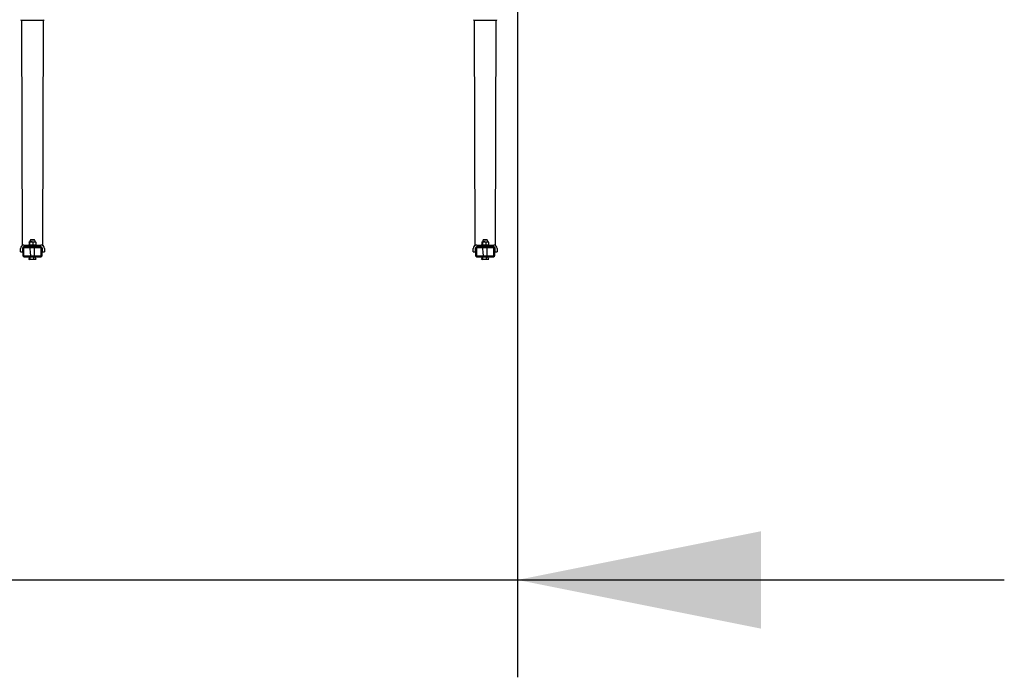
# Model space of a CAD drawing. Units: millimetres. Extents: x 4159 to 12312, y 6904 to 15666.
# Drawn here: x 10289 to 12312, y 12724 to 14075 of the extents above; entities that cross this region are included whole.
import ezdxf

# ---------------------------------------------------------------- set-up
doc = ezdxf.new("R2010")
doc.units = ezdxf.units.MM
doc.header["$LTSCALE"] = 100
doc.linetypes.add('SLD-Сплошная', pattern=[0])
doc.layers.add('THICK_LINE', color=7, linetype='SLD-Сплошная', lineweight=25)
doc.styles.add('SLDTEXTSTYLE0', font='TXT', dxfattribs={"width": 0.605})
doc.dimstyles.new('SLDDIMSTYLE1', dxfattribs={"dimtxt": 500, "dimasz": 500, "dimexe": 0, "dimexo": 0.0625, "dimgap": 125, "dimtad": 2, "dimdec": 0, "dimrnd": 1e-09, "dimzin": 12, "dimdsep": 46, "dimtxsty": 'SLDTEXTSTYLE0', "dimsah": 1, "dimcen": 0.09, "dimadec": 0, "dimazin": 3, "dimtfac": 1, "dimtmove": 0, "dimatfit": 0, "dimfxl": 1, "dimfrac": 2, "dimtolj": 1, "dimtzin": 12, "dimarcsym": 0})

# ---------------------------------------------------------------- blocks, each defined once
blk = doc.blocks.new('_D_2')
at = {"layer": 'THICK_LINE'}
for p, q in [((10249.4, 14173.5), (10249.4, 12723.9)), ((11311.7, 14173.5), (11311.7, 12723.9)), ((10249.4, 12923.9), (8507.3, 12923.9)), ((10249.4, 12923.9), (11311.7, 12923.9)), ((11311.7, 12923.9), (12311.7, 12923.9))]:
    blk.add_line(p, q, dxfattribs=at)
for points in [[(10249.4, 12923.9), (9749.4, 13023.9), (9749.4, 12823.9)], [(11311.7, 12923.9), (11811.7, 12823.9), (11811.7, 13023.9)]]:
    blk.add_solid(points, dxfattribs=at)
at = {"layer": 'THICK_LINE', "insert": (8507.3, 13568.4), "char_height": 500, "attachment_point": 1, "style": 'SLDTEXTSTYLE0'}
blk.add_mtext('1062', dxfattribs=at)

msp = doc.modelspace()

# ---------------------------------------------------------------- linework, layer by layer
at = {"color": 7, "linetype": 'SLD-Сплошная', "lineweight": 25}
for p, q in [((10293.06, 14073.5), (10294.41, 13612)), ((10338.06, 14073.5), (10293.06, 14073.5)), ((10336.71, 13612), (10338.06, 14073.5)), ((11223.06, 14073.5), (11224.41, 13612)), ((11268.06, 14073.5), (11223.06, 14073.5)), ((11266.71, 13612), (11268.06, 14073.5)), ((10298.06, 13612), (10294.41, 13612)), ((10298.06, 13612), (10333.06, 13612)), ((10308.6, 13618), (10308.6, 13612.81)), ((10309, 13612.26), (10309.45, 13612)), ((10309.45, 13618.8), (10309.45, 13618.8)), ((10309.45, 13618.8), (10321.67, 13618.8)), ((10309.45, 13612), (10311.56, 13590)), ((10311.56, 13622.5), (10309.66, 13618)), ((10309.66, 13618), (10309.66, 13612.81)), ((10312.06, 13623), (10311.56, 13622.5)), ((10319.56, 13622.5), (10311.56, 13622.5)), ((10312.06, 13623), (10319.06, 13623)), ((10316.63, 13618), (10316.63, 13612.81)), ((10319.56, 13622.5), (10319.06, 13623)), ((10321.67, 13618.8), (10319.56, 13622.5)), ((10322.13, 13618.54), (10321.67, 13618.8)), ((10322.13, 13612.26), (10322.13, 13612.26)), ((10322.53, 13618), (10322.53, 13612.81)), ((10336.71, 13612), (10333.06, 13612)), ((11228.06, 13612), (11224.41, 13612)), ((11228.06, 13612), (11263.06, 13612)), ((11238.6, 13618), (11238.6, 13612.81)), ((11239, 13612.26), (11239.45, 13612)), ((11239.45, 13618.8), (11239.45, 13618.8)), ((11239.45, 13618.8), (11251.67, 13618.8)), ((11239.45, 13612), (11241.56, 13590)), ((11241.56, 13622.5), (11239.66, 13618)), ((11239.66, 13618), (11239.66, 13612.81)), ((11242.06, 13623), (11241.56, 13622.5)), ((11249.56, 13622.5), (11241.56, 13622.5)), ((11242.06, 13623), (11249.06, 13623)), ((11246.63, 13618), (11246.63, 13612.81)), ((11249.56, 13622.5), (11249.06, 13623)), ((11251.67, 13618.8), (11249.56, 13622.5)), ((11252.13, 13618.54), (11251.67, 13618.8)), ((11252.13, 13612.26), (11252.13, 13612.26)), ((11252.53, 13618), (11252.53, 13612.81)), ((11266.71, 13612), (11263.06, 13612)), ((10291.06, 13603), (10291.06, 13605)), ((10291.06, 13598), (10291.06, 13603)), ((10291.06, 13598), (10295.06, 13598)), ((10295.06, 13605), (10295.06, 13603)), ((10295.06, 13603), (10295.06, 13598)), ((10295.56, 13605), (10295.56, 13591)), ((10297.56, 13605), (10297.56, 13591)), ((10333.06, 13608), (10298.06, 13608)), ((10332.56, 13608), (10298.56, 13608)), ((10332.56, 13606), (10298.56, 13606)), ((10298.56, 13590), (10332.56, 13590)), ((10319.56, 13590), (10319.56, 13606)), ((10323, 13583.31), (10319.56, 13590)), ((10333.56, 13591), (10333.56, 13605)), ((10335.56, 13591), (10335.56, 13605)), ((10336.06, 13603), (10336.06, 13605)), ((10336.06, 13598), (10336.06, 13603)), ((10336.06, 13598), (10340.06, 13598)), ((10340.06, 13605), (10340.06, 13603)), ((10340.06, 13603), (10340.06, 13598)), ((11221.06, 13603), (11221.06, 13605)), ((11221.06, 13598), (11221.06, 13603)), ((11221.06, 13598), (11225.06, 13598)), ((11225.06, 13605), (11225.06, 13603)), ((11225.06, 13603), (11225.06, 13598)), ((11225.56, 13605), (11225.56, 13591)), ((11227.56, 13605), (11227.56, 13591)), ((11263.06, 13608), (11228.06, 13608)), ((11262.56, 13608), (11228.56, 13608)), ((11262.56, 13606), (11228.56, 13606)), ((11228.56, 13590), (11262.56, 13590)), ((11249.56, 13590), (11249.56, 13606)), ((11253, 13583.31), (11249.56, 13590)), ((11263.56, 13591), (11263.56, 13605)), ((11265.56, 13591), (11265.56, 13605)), ((11266.06, 13603), (11266.06, 13605)), ((11266.06, 13598), (11266.06, 13603)), ((11266.06, 13598), (11270.06, 13598)), ((11270.06, 13605), (11270.06, 13603)), ((11270.06, 13603), (11270.06, 13598)), ((10298.56, 13588), (10332.56, 13588)), ((10308.13, 13583.31), (10310.95, 13588)), ((10308.13, 13583.31), (10309.45, 13582.5)), ((10320.38, 13582.5), (10309.45, 13582.5)), ((10310.95, 13583.31), (10310.95, 13588)), ((10318.38, 13583.31), (10318.38, 13588)), ((10321.67, 13582.5), (10320.38, 13582.5)), ((10321.67, 13582.5), (10322.59, 13583.03)), ((10323, 13583.31), (10322.59, 13583.03)), ((11228.56, 13588), (11262.56, 13588)), ((11238.13, 13583.31), (11240.95, 13588)), ((11238.13, 13583.31), (11239.45, 13582.5)), ((11250.38, 13582.5), (11239.45, 13582.5)), ((11240.95, 13583.31), (11240.95, 13588)), ((11248.38, 13583.31), (11248.38, 13588)), ((11251.67, 13582.5), (11250.38, 13582.5)), ((11251.67, 13582.5), (11252.59, 13583.03)), ((11253, 13583.31), (11252.59, 13583.03))]:
    msp.add_line(p, q, dxfattribs=at)
at = {"color": 7, "linetype": 'SLD-Сплошная', "lineweight": 25, "flags": 128}
for points in [[(10308.6, 13618), (10308.72, 13618.23), (10308.99, 13618.53), (10309.27, 13618.53), (10309.66, 13618)], [(10309.66, 13612.81), (10309.27, 13612.27), (10309, 13612.26), (10308.72, 13612.57), (10308.6, 13612.81)], [(10322.53, 13618), (10322.14, 13618.53), (10322.13, 13618.54)], [(10322.13, 13612.26), (10322.14, 13612.27), (10322.53, 13612.81)], [(11238.6, 13618), (11238.72, 13618.23), (11238.99, 13618.53), (11239.27, 13618.53), (11239.66, 13618)], [(11239.66, 13612.81), (11239.27, 13612.27), (11239, 13612.26), (11238.72, 13612.57), (11238.6, 13612.81)], [(11252.53, 13618), (11252.14, 13618.53), (11252.13, 13618.54)], [(11252.13, 13612.26), (11252.14, 13612.27), (11252.53, 13612.81)], [(10308.13, 13583.31), (10308.87, 13582.87), (10309.64, 13582.73), (10310.95, 13583.31)], [(11238.13, 13583.31), (11238.87, 13582.87), (11239.64, 13582.73), (11240.95, 13583.31)]]:
    msp.add_lwpolyline(points, dxfattribs=at)
at = {"color": 7, "linetype": 'SLD-Сплошная', "lineweight": 25}
for centre, radius, start, end in [((10293.06, 14075), 1.5, 180, 270), ((10338.06, 14075), 1.5, 270, 0), ((11223.06, 14075), 1.5, 180, 270), ((11268.06, 14075), 1.5, 270, 0), ((10298.06, 13605), 7, 90, 180), ((10313.15, 13607.71), 10.86, 71.29549, 108.70451), ((10313.15, 13623.1), 10.86, 251.29549, 288.70451), ((10319.58, 13610.69), 7.88, 68.01547, 111.98453), ((10319.58, 13620.11), 7.88, 248.01547, 291.98453), ((10333.06, 13605), 7, 360, 90), ((11228.06, 13605), 7, 90, 180), ((11243.15, 13607.71), 10.86, 71.29549, 108.70451), ((11243.15, 13623.1), 10.86, 251.29549, 288.70451), ((11249.58, 13610.69), 7.88, 68.01547, 111.98453), ((11249.58, 13620.11), 7.88, 248.01547, 291.98453), ((11263.06, 13605), 7, 360, 90), ((10298.06, 13605), 3, 90, 180), ((10298.56, 13605), 3, 90, 180), ((10298.56, 13591), 3, 180, 270), ((10298.56, 13605), 1, 90, 180), ((10298.56, 13591), 1, 180, 270), ((10332.56, 13605), 3, 0, 90), ((10332.56, 13605), 1, 0, 90), ((10332.56, 13591), 1, 270, 0), ((10332.56, 13591), 3, 270, 0), ((10333.06, 13605), 3, 360, 90), ((11228.06, 13605), 3, 90, 180), ((11228.56, 13605), 3, 90, 180), ((11228.56, 13591), 3, 180, 270), ((11228.56, 13605), 1, 90, 180), ((11228.56, 13591), 1, 180, 270), ((11262.56, 13605), 3, 0, 90), ((11262.56, 13605), 1, 360, 90), ((11262.56, 13591), 1, 270, 0), ((11262.56, 13591), 3, 270, 0), ((11263.06, 13605), 3, 360, 90), ((10314.66, 13595.05), 12.32, 252.44322, 287.55678), ((10320.69, 13587.76), 5.02, 242.62944, 297.37056), ((11244.66, 13595.05), 12.32, 252.44322, 287.55678), ((11250.69, 13587.76), 5.02, 242.62944, 297.37056)]:
    msp.add_arc(centre, radius, start, end, dxfattribs=at)

# ---------------------------------------------------------------- dimensions: what is measured, and where the dimension line sits
at = {"layer": 'THICK_LINE'}
dim = msp.add_linear_dim(base=(11311.71, 12923.85), p1=(10249.41, 14173.5), p2=(11311.71, 14173.5), dimstyle='SLDDIMSTYLE1', dxfattribs=at)
dim.commit()
dim.dimension.update_dxf_attribs({"geometry": '_D_2', "text_midpoint": (9133.72, 12923.85), "dimtype": 160})

doc.saveas('drawing.dxf')
